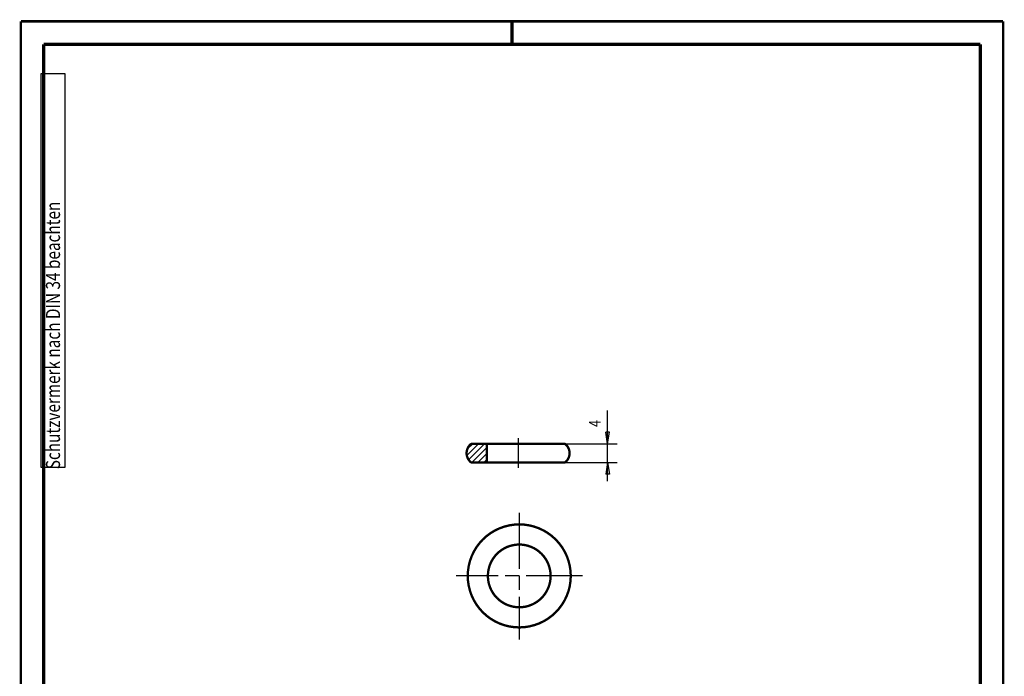
# Model space of a CAD drawing. Extents: x -1 to 210, y -1 to 297.
# Drawn here: x 0 to 210, y 157 to 297 of the extents above; entities that cross this region are included whole.
import ezdxf

# ---------------------------------------------------------------- set-up
doc = ezdxf.new("R2010")
doc.units = 0
doc.header["$MEASUREMENT"] = 0
for name, pattern in [('CENTERLINE', [30, 12, -1.5, 3, -1.5, 12]), ('HIDDENNEW0', [4.5, 1.5, -1.5, 1.5]), ('PHANTOM', [29.5, 9.5, -1.5, 3, -1.5, 3, -1.5, 9.5])]:
    doc.linetypes.add(name, pattern=pattern)
for name, color, linetype in [('2D_BEMASSUNG', 1, 'HIDDENNEW0'), ('2D_KATALOG-MITTEL', 230, 'HIDDENNEW0'), ('2D_MITTELLINIEN', 3, 'PHANTOM'), ('4', 7, 'Continuous'), ('HILFSLINIE', 7, 'CENTERLINE'), ('LAYER1', 1, 'Continuous')]:
    doc.layers.add(name, color=color, linetype=linetype)
doc.styles.get("Standard").update_dxf_attribs({"font": 'monotxt.shx'})

# ---------------------------------------------------------------- blocks, each defined once
blk = doc.blocks.new('A4VFRMAT')
at = {"layer": '4', "color": 30, "linetype": 'Continuous'}
for p, q in [((9.587344, 285.71549), (4.337344, 285.71549)), ((4.337344, 285.71549), (4.337344, 201.71549)), ((9.587344, 201.71549), (9.587344, 285.71549)), ((4.337344, 201.71549), (9.587344, 201.71549))]:
    blk.add_line(p, q, dxfattribs=at)
at = {"layer": 'HILFSLINIE', "color": 150, "linetype": 'Continuous', "const_width": 0.5}
for points in [[(209.9, 296.9), (0.1, 296.9)], [(0.1, 296.9), (0.1, 0.1)], [(209.9, 0.1), (209.9, 296.9)]]:
    blk.add_lwpolyline(points, dxfattribs=at)
at = {"layer": 'HILFSLINIE', "color": 2, "linetype": 'Continuous', "const_width": 0.7}
for points in [[(105, 292), (105, 296.9)], [(5, 292), (5, 5)], [(205, 292), (5, 292)], [(205, 5), (205, 292)]]:
    blk.add_lwpolyline(points, dxfattribs=at)
at = {"layer": '4', "color": 30, "linetype": 'Continuous', "width": 0.8}
blk.add_text(' Schutzvermerk nach DIN 34 beachten ', height=3, rotation=90, dxfattribs=at).set_placement((8.462344, 200.51549))

msp = doc.modelspace()

# ---------------------------------------------------------------- linework, layer by layer
at = {"layer": '2D_BEMASSUNG', "color": 1, "linetype": 'Continuous'}
for p, q in [((125.42802, 206.6739), (125.42802, 213.76017)), ((125.42802, 206.6739), (125.01136, 209.1739)), ((125.84469, 209.1739), (125.01136, 209.1739)), ((125.42802, 206.6739), (125.84469, 209.1739)), ((116.12368, 206.6739), (127.42802, 206.6739)), ((125.42802, 198.6739), (125.42802, 206.6739)), ((116.12368, 202.6739), (127.42802, 202.6739)), ((125.42802, 202.6739), (125.01136, 200.1739)), ((125.42802, 202.6739), (125.84469, 200.1739)), ((125.84469, 200.1739), (125.01136, 200.1739))]:
    msp.add_line(p, q, dxfattribs=at)
at = {"layer": '2D_KATALOG-MITTEL', "color": 230, "linetype": 'Continuous', "const_width": 0.5}
for points in [[(96.147214, 206.5489, 0.45141623), (96.147214, 202.7989)], [(96.477933, 206.6739, 0.18267581), (96.147214, 206.5489)], [(116.4544, 206.5489, 0.18267581), (116.12368, 206.6739)], [(116.4544, 202.7989, 0.45141623), (116.4544, 206.5489)], [(96.147214, 202.7989, 0.18267581), (96.477933, 202.6739)], [(116.12368, 202.6739, 0.18267581), (116.4544, 202.7989)], [(117.54998, 178.45752, 1), (95.549978, 178.45752, 1), (117.54998, 178.45752)], [(113.24998, 178.45752, 1), (99.849979, 178.45752, 1), (113.24998, 178.45752)]]:
    msp.add_lwpolyline(points, format="xyb", dxfattribs=at)
for points in [[(116.12368, 206.6739), (96.477933, 206.6739)], [(99.600808, 206.6739), (99.600808, 202.6739)], [(116.12368, 202.6739), (96.477933, 202.6739)]]:
    msp.add_lwpolyline(points, dxfattribs=at)
at = {"layer": '2D_MITTELLINIEN', "color": 3, "linetype": 'CENTERLINE'}
for p, q in [((106.30081, 207.89945), (106.30081, 201.53906)), ((106.54998, 191.95279), (106.54998, 164.90075)), ((120.04525, 178.45752), (93.054708, 178.45752))]:
    msp.add_line(p, q, dxfattribs=at)
at = {"layer": 'LAYER1', "color": 3, "linetype": 'Continuous'}
for p, q in [((95.355094, 204.15575), (97.873244, 206.6739)), ((95.449345, 205.5228), (96.600451, 206.6739)), ((95.736235, 203.2641), (99.146036, 206.6739)), ((96.42197, 202.67705), (99.600808, 205.85588)), ((97.69162, 202.6739), (99.600808, 204.58309)), ((98.964412, 202.6739), (99.600808, 203.3103))]:
    msp.add_line(p, q, dxfattribs=at)

# ---------------------------------------------------------------- block references
at = {"layer": 'LAYER1'}
msp.add_blockref('A4VFRMAT', (0, 0), dxfattribs=at)

# ---------------------------------------------------------------- texts
at = {"layer": '2D_BEMASSUNG', "color": 1, "linetype": 'Continuous', "width": 0.8}
msp.add_text('4', height=2.5, rotation=90, dxfattribs=at).set_placement((123.92702, 210.26017))

doc.saveas('drawing.dxf')
